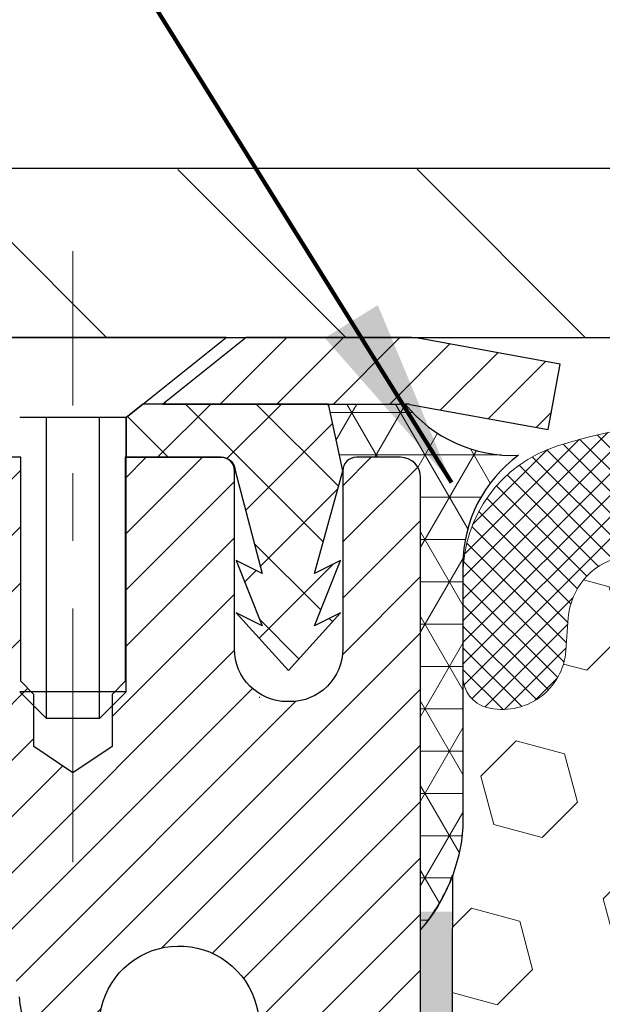
# Model space of a CAD drawing. Extents: x -308 to 3254, y -284 to 1977.
# Drawn here: x 14 to 15, y 19 to 20 of the extents above; entities that cross this region are included whole.
import ezdxf

# ---------------------------------------------------------------- set-up
doc = ezdxf.new("R2010")
doc.units = 0
doc.header["$LTSCALE"] = 5
doc.header["$MEASUREMENT"] = 0
doc.linetypes.add('CENTERX2', pattern=[4, 2.5, -0.5, 0.5, -0.5])
doc.layers.get('DEFPOINTS').update_dxf_attribs({"linetype": 'CONTINUOUS'})
for name, color, linetype, lineweight in [('CAPPING STRIP - H', 251, 'CONTINUOUS', 15), ('CAPPING STRIP - L', 7, 'CONTINUOUS', 25), ('CENTERLINE - L', 1, 'CENTERX2', 18), ('CONCRETE - L', 132, 'CONTINUOUS', 13), ('CORNER BEAD - H', 50, 'CONTINUOUS', 15), ('CORNER BEAD - L', 52, 'CONTINUOUS', 25), ('COVER PLATE - H', 251, 'CONTINUOUS', 13), ('COVER PLATE - L', 7, 'CONTINUOUS', 25), ('DIMS', 50, 'CONTINUOUS', 25), ('EPOXY ADHESIVE - H', 50, 'CONTINUOUS', 15), ('EPOXY ADHESIVE - L', 52, 'CONTINUOUS', 25), ('FOAM INSERT - H', 150, 'CONTINUOUS', 9), ('MIG RETAINER - H', 251, 'CONTINUOUS', 20), ('MIG RETAINER - L', 7, 'CONTINUOUS', 30), ('PVC SIDESHEET - H', 170, 'CONTINUOUS', 20), ('PVC SIDESHEET - L', 150, 'CONTINUOUS', 25), ('SCREW - L', 1, 'CONTINUOUS', 25), ('SILICONE BELLOWS - H', 20, 'CONTINUOUS', 13), ('SILICONE BELLOWS - L', 22, 'CONTINUOUS', 13), ('TEXT - 4', 241, 'CONTINUOUS', 25)]:
    doc.layers.add(name, color=color, linetype=linetype, lineweight=lineweight)
doc.styles.add('ROMANS', font='romans', dxfattribs={"width": 0.9})
doc.dimstyles.get("Standard").update_dxf_attribs({"dimtxt": 0.18, "dimasz": 0.18, "dimexe": 0.18, "dimexo": 0.0625, "dimgap": 0.09, "dimtad": 0, "dimtih": 1, "dimtoh": 1, "dimdec": 4, "dimzin": 0, "dimdsep": 46, "dimtxsty": 'Standard', "dimcen": 0.09, "dimadec": 0, "dimazin": 0, "dimtfac": 1, "dimtdec": 4, "dimtofl": 0, "dimtmove": 0, "dimatfit": 3, "dimfxl": 1, "dimtolj": 1, "dimtzin": 0, "dimarcsym": 0})

# ---------------------------------------------------------------- blocks, each defined once
blk = doc.blocks.new('*D8')
at = {"layer": 'DEFPOINTS', "color": 0, "transparency": 16777216}
for p in [(10.06304596912651, 19.32217315678579), (14.56304596912651, 18.94717315678511), (14.56304596912651, 18.30294635677606)]:
    blk.add_point(p, dxfattribs=at)
at = {"layer": 'DIMS', "color": 0, "lineweight": -2, "transparency": 16777216}
for p, q in [((10.06304596912651, 19.04217315678579), (10.06304596912651, 18.02294635677606)), ((14.56304596912651, 18.66717315678511), (14.56304596912651, 18.02294635677606)), ((10.34304596912651, 18.30294635677606), (10.65370333361937, 18.30294635677606)), ((14.28304596912651, 18.30294635677606), (13.36037000028603, 18.30294635677606))]:
    blk.add_line(p, q, dxfattribs=at)
at = {"layer": 'DIMS', "color": 0, "transparency": 16777216}
for points in [[(10.34304596912651, 18.34961302344273), (10.34304596912651, 18.25627969010939), (10.06304596912651, 18.30294635677606)], [(14.28304596912651, 18.34961302344273), (14.28304596912651, 18.25627969010939), (14.56304596912651, 18.30294635677606)]]:
    blk.add_solid(points, dxfattribs=at)
at = {"layer": 'DIMS', "color": 0, "transparency": 16777216, "insert": (12.0070366669527, 18.30294635677606), "char_height": 0.28, "attachment_point": 5}
blk.add_mtext('\\A1;4 1/2 IN \\P [114.3mm]', dxfattribs=at)
blk = doc.blocks.new('*D11')
at = {"layer": 'DEFPOINTS', "color": 0, "transparency": 16777216}
for p in [(23.56304596912685, 22.48610749441875), (23.56304596912685, 19.94588654039292), (11.56304596912685, 19.88338654039292)]:
    blk.add_point(p, dxfattribs=at)
at = {"layer": 'DIMS', "color": 0, "lineweight": -2, "transparency": 16777216}
for p, q in [((11.56304596912685, 20.16338654039292), (11.56304596912685, 22.76610749441875)), ((23.56304596912685, 20.22588654039292), (23.56304596912685, 22.76610749441875)), ((11.84304596912685, 22.48610749441875), (15.78849232608563, 22.48610749441875)), ((23.28304596912685, 22.48610749441875), (18.6351589927523, 22.48610749441875))]:
    blk.add_line(p, q, dxfattribs=at)
at = {"layer": 'DIMS', "color": 0, "transparency": 16777216}
for points in [[(11.84304596912685, 22.53277416108541), (11.84304596912685, 22.43944082775208), (11.56304596912685, 22.48610749441875)], [(23.28304596912685, 22.53277416108541), (23.28304596912685, 22.43944082775208), (23.56304596912685, 22.48610749441875)]]:
    blk.add_solid(points, dxfattribs=at)
at = {"layer": 'DIMS', "color": 0, "transparency": 16777216, "insert": (17.21182565941896, 22.48610749441875), "char_height": 0.28, "attachment_point": 5}
blk.add_mtext('\\A1;12 IN\\P [304.8mm]', dxfattribs=at)

msp = doc.modelspace()

# ---------------------------------------------------------------- hatches: boundary and pattern name
at = {"layer": 'CAPPING STRIP - H'}
h = msp.add_hatch(dxfattribs=at)
h.set_pattern_fill('ANSI31', color=256, scale=0.47244, angle=90, style=0)
h.set_pattern_definition([(45.00000000000001, (-977.6873076596962, 436.8565313441245), (0.04175819096297156, -0.04175819096297156), [])])
edge = h.paths.add_edge_path()
edge.add_line((14.75155784590561, 19.68467781034408), (14.76916460994653, 19.78151501256983))
edge.add_line((14.76916460994653, 19.7815150125696), (14.56485457012559, 19.81866229253777))
edge.add_arc((14.5402051004653, 19.68309020942641), 0.1377947244043846, 439.6951535297753, 449.9999999990073)
edge.add_line((14.54020510046803, 19.82088493383074), (14.3053577595565, 19.82088493383074))
edge.add_line((14.30535775955605, 19.82088493383074), (14.18232675561831, 19.7224601306805))
edge.add_line((14.18232675561876, 19.72246013068073), (14.54020510046803, 19.72246013068073))
edge.add_arc((14.54020510046485, 19.68309020941345), 0.03936992126728001, 439.69515352857024, 449.9999999956983, ccw=False)
edge.add_line((14.54724780608421, 19.72182509031089), (14.75155784590561, 19.68467781034408))
edge = h.paths.add_edge_path()
edge.add_arc((13.51795933435642, 19.6830902094205), 0.03936992126011774, 90.00000000016541, 180.0000000001654, ccw=False)
edge.add_line((13.51795933435596, 19.72246013068073), (13.91657978711373, 19.72246013068073))
edge.add_line((13.91657978711419, 19.72246013068073), (13.79354878317645, 19.82088493383097))
edge.add_line((13.79354878317599, 19.82088493383074), (13.47858941309642, 19.82088493383074))
edge.add_arc((13.47858941309687, 19.72246013068073), 0.09842480315012381, 450.0000000000662, 540.0000000000662)
edge.add_line((13.38016460994686, 19.72246013068073), (13.38016460994686, 19.17128123304022))
edge.add_line((13.38016460994686, 19.17128123304022), (13.47858941309687, 19.17128123304022))
edge.add_line((13.47858941309687, 19.17128123304022), (13.47858941309642, 19.6830902094205))
at = {"layer": 'CORNER BEAD - H'}
h = msp.add_hatch(dxfattribs=at)
h.set_pattern_fill('NET3', color=256, scale=0.4999999999999999, style=0)
h.set_pattern_definition([(0, (3.347286043115673, 6.70965343517426), (0, 0.06249999999999999), []), (59.99999999999999, (3.347286043115673, 6.70965343517426), (-0.05412658773652741, 0.03125), []), (120, (3.347286043115673, 6.70965343517426), (-0.05412658773652741, -0.03124999999999998), [])])
edge = h.paths.add_edge_path()
edge.add_line((14.56304596912651, 18.94588654039242), (14.5630448148363, 19.61372013057033))
edge.add_arc((14.53304481483701, 19.61372013057101), 0.02999999999917691, 359.9999999987447, 450.0000000002171)
edge.add_line((14.53304481483701, 19.64372013057007), (14.46804481483696, 19.64372013057076))
edge.add_arc((14.46804481483696, 19.62372013057077), 0.02000000000001023, 89.99999999997965, 179.9999999999186)
edge.add_line((14.44804481483698, 19.62372013057077), (14.42665829966336, 19.72246173724173))
edge.add_line((14.42665829966336, 19.72246173724173), (14.54020510043347, 19.72246173724218))
edge.add_arc((14.69892949541236, 19.85028483806266), 0.2037944519969415, 218.8450069281769, 272.4014679780852)
edge.add_arc((14.82541905509743, 19.48530959093253), 0.1998730963483557, 126.1659522115338, 180.0184634967524)
edge.add_line((14.62554596912696, 19.48524518206617), (14.62554596912696, 19.09763077650112))
edge.add_arc((14.3662770931046, 19.11567444804658), 0.2598959871883705, 319.2097510618547, 356.0189514340829, ccw=False)
at = {"layer": 'COVER PLATE - H'}
h = msp.add_hatch(dxfattribs=at)
h.set_pattern_fill('ANSI31', color=252, scale=2, angle=90, style=0)
h.set_pattern_definition([(135, (26.14939367310888, 6.709653435175671), (-0.1767766952966369, -0.1767766952966368), [])])
h.paths.add_polyline_path([(12.61090259775978, 20.06815193593512), (11.56304596912685, 19.88338654039292), (11.56304596912685, 19.82088654039292), (17.34429596912688, 19.82088654039292), (17.2760186989404, 19.88916381057942), (17.09429596912685, 20.07088654039294)])
at = {"layer": 'EPOXY ADHESIVE - H'}
h = msp.add_hatch(dxfattribs=at)
h.set_pattern_fill('AR-SAND', color=256, scale=0.03937007874015701, style=0)
h.set_pattern_definition([(142.5, (6.101698265144023, -7.782646887424534), (0.002480053468882181, 0.07585920350445416), [0, -0.05984251968503865, 0, -0.06692913385826692, 0, -0.06397637795275514]), (172.5, (6.101698265144023, -7.782646887424534), (-0.06967624823888606, 0.1111081128043191), [0, -0.03228346456692874, 0, -0.05393700787401511, 0, -0.02066929133858243]), (212.5, (6.150123461994099, -7.782646887424534), (-0.1226040103051755, 0.0002227973833450563), [0, -0.01968503937007829, 0, -0.07086614173228176, 0, -0.09251968503936811]), (222.5, (6.150123461994099, -7.782646887424534), (-0.118351441124892, 0.03455415609977317), [0, -0.009842519685039148, 0, -0.04645669291338485, 0, -0.05314960629921155])])
h.paths.add_polyline_path([(14.37069280798551, 16.46560789501521), (14.37710435316785, 16.25422802882125), (14.39633534164705, 16.0940925070677), (14.37710435316785, 16.03003874267463), (14.3894156694455, 15.82088654039265), (14.32504712342234, 15.82088654039265), (14.32504671951892, 16.4226251290934), (14.32504712342279, 16.91171913874953), (14.56304320580739, 16.91172013057079), (14.56303928820489, 17.32088704038304), (14.56304596912651, 17.57088654039219), (14.56304596912605, 18.97246134354148), (14.61005842131453, 18.97246134354194), (14.60896633807079, 18.71252221566604), (14.59198923748818, 18.59913907734975), (14.60869280798624, 18.50019597193162), (14.61510435316859, 18.28881610573765), (14.63433534164778, 18.12868058398411), (14.61510435316859, 18.06462681959104), (14.62792379646544, 17.84684224342121), (14.63433534164778, 17.70404979324306), (14.61510435316859, 17.46064415562435), (14.62792379646544, 17.25566899940671), (14.61510435316859, 16.91618160442707), (14.61510435316859, 16.85785749802019), (14.5675007620589, 16.86859516019175), (14.49250863606676, 16.8689143056238), (14.37171321322603, 16.85570637155936), (14.37096633807005, 16.67793413874963), (14.35398923748744, 16.56455100043334)])
at = {"layer": 'FOAM INSERT - H'}
h = msp.add_hatch(dxfattribs=at)
h.set_pattern_fill('HEX', color=256, scale=0.590551181102362, angle=45, style=0)
h.set_pattern_definition([(45, (0, 0), (-0.09040931629367041, 0.09040931629367042), [0.07381889763779526, -0.1476377952755905]), (165, (0, 0), (-0.03309210650226577, -0.1235014227959361), [0.07381889763779526, -0.1476377952755905]), (105, (0.05219784309940064, 0.05219784309940063), (-0.1235014227959362, -0.03309210650226572), [0.07381889763779526, -0.1476377952755905])])
h.paths.add_polyline_path([(17.18804596912685, 17.47713654039292, 0.4142135623730951), (17.37554596912685, 17.66463654039292), (17.37554596912685, 17.97713654039292, 0.4142135623730951), (17.18804596912685, 18.16463654039292), (17.18804596912685, 18.94588654039292, -0.1620058556709613), (17.12554596912685, 19.09763077650025), (17.12554596912685, 19.31956152402529, -0.341998713207606), (17.09038971911169, 19.27417500043211, -0.4678085753394502), (16.97345340333802, 19.35808991770563), (16.9698880838213, 19.40669692232901, 0.3237146669192735), (16.89444092920033, 19.49638799011886, 0.1600162401484335), (16.5185684301503, 19.46926306768078, 0.2167523974768282), (16.40512916600625, 19.34859087207292), (16.40043573718546, 19.33478092327502, -0.7163156169958863), (16.22290819443391, 19.33478092331695), (16.21821476567096, 19.34859087196603, 0.2167523975476351), (16.10477550153771, 19.4692630676439, 0.1971890477442173), (15.64631643675336, 19.46926306767976, 0.21675239746495), (15.53287717262113, 19.34859087207899), (15.52818374379838, 19.33478092327534, -0.7163156168947838), (15.35065620105468, 19.33478092329354), (15.34699995297286, 19.34859087202024, 0.2167523974723874), (15.23356068885826, 19.46926306764381, 0.1605707638329913), (14.8564217942723, 19.49606950081285, 0.3231174852513953), (14.78118436201038, 19.40643117667807), (14.7776385349168, 19.3580899177208, -0.4678085754972973), (14.66070221910971, 19.27417500046228, -0.3419987130741604), (14.62554596912685, 19.31956152403626), (14.62554596912651, 19.09763077650135, -0.0706163025284091), (14.61028417516036, 19.02619557867999), (14.60896633807079, 18.71252221566604), (14.59198923748818, 18.59913907734975), (14.60869280798624, 18.50019597193162), (14.61510435316859, 18.28881610573765), (14.63433534164778, 18.12868058398411), (14.61510435316859, 18.06462681959104), (14.62792379646544, 17.84684224342121), (14.63433534164778, 17.70404979324306), (14.61510435316859, 17.46064415562435), (14.62792379646544, 17.25566899940671), (14.61510435316859, 16.91618160442706), (14.61510435316859, 16.85785749802019), (14.5675007620589, 16.86859516019175), (14.49250863606676, 16.8689143056238), (14.37171321322603, 16.85570637155936), (14.37096633807005, 16.67793413874963), (14.35398923748744, 16.56455100043334), (14.37069280798551, 16.46560789501521), (14.37710435316785, 16.25422802882125), (14.39633534164705, 16.0940925070677), (14.37710435316785, 16.03003874267463), (14.38941566944548, 15.82088654039292), (17.18804596912685, 15.82088654039292)])
at = {"layer": 'MIG RETAINER - H'}
h = msp.add_hatch(dxfattribs=at)
h.set_pattern_fill('ANSI31', color=256, scale=0.47, style=0)
h.set_pattern_definition([(45, (-932.1579018080151, -418.440638098109), (-0.04154252339470966, 0.04154252339470967), [])])
h.paths.add_polyline_path([(14.56304481483357, 16.91172013057101), (14.56304481483448, 17.61283703770508), (14.48874848055266, 17.67742185576506), (14.32504481483465, 17.67742185576506), (14.3250448148342, 16.91172013057101)])
edge = h.paths.add_edge_path()
edge.add_arc((13.78304481483656, 19.36072013057313), 0.07800000000003138, 179.9999999999582, 269.9999999994989, ccw=False)
edge.add_line((13.70504481483658, 19.36072013057336), (13.70504481483704, 19.62372013057032))
edge.add_arc((13.6850448148366, 19.62372013057077), 0.02000000000020918, 359.9999999993486, 449.9999999980458)
edge.add_line((13.68504481483751, 19.64372013057076), (13.59804481483752, 19.64372013057258))
edge.add_arc((13.59804481483661, 19.6137201305726), 0.03000000000002956, 449.9999999986973, 539.9999999997827)
edge.add_line((13.56804481483687, 19.61372013057283), (13.56804481483641, 19.0787201305657))
edge.add_arc((13.72504481483611, 19.07872013056547), 0.1569999999999254, 539.9999999999377, 630.0000000003319)
edge.add_line((13.72504481483702, 18.92172013056555), (13.89130512979455, 18.92172013056646))
edge.add_arc((13.89130512978363, 18.84298044553501), 0.07873968503150763, 362.58551599465926, 449.9999999922238, ccw=False)
edge.add_arc((14.0848475888497, 18.85172013057038), 0.114999999999426, 182.585516002114, 264.7875303258168)
edge.add_arc((14.07621690352471, 18.757112988817), 0.02000000000000517, 264.7875303255701, 379.6742449813813)
edge.add_arc((14.20626386995582, 18.80361060300541), 0.1181095275611714, -102.63422251541402, 199.6742449814629, ccw=False)
edge.add_arc((14.17605570979549, 18.66884521923387), 0.02000000000040289, 437.36577748606, 550.6215204679287)
edge.add_arc((14.23404481483567, 18.67972013057218), 0.07899999999997757, 190.6215204695919, 269.9999999991755)
edge.add_line((14.23404481483431, 18.600720130572), (14.30804481483528, 18.60072013057086))
edge.add_arc((14.30804481483528, 18.58372013057081), 0.01699999999999591, 360, 449.9999999992337, ccw=False)
edge.add_line((14.32504481483556, 18.58372013057081), (14.32504481483465, 17.99001840537656))
edge.add_line((14.32504481483465, 17.99001840537656), (14.48874848055266, 17.99001840537656))
edge.add_line((14.48874848055266, 17.99001840537656), (14.56304481483448, 18.05460322343654))
edge.add_line((14.56304481483448, 18.05460322343654), (14.56304481483676, 19.6137201305701))
edge.add_arc((14.53304481483701, 19.6137201305701), 0.02999999999985903, 359.9999999997829, 449.9999999995657)
edge.add_line((14.53304481483701, 19.64372013056985), (14.46804481483696, 19.64372013057053))
edge.add_arc((14.46804481483696, 19.62372013057077), 0.01999999999998181, 449.9999999993486, 540)
edge.add_line((14.44804481483652, 19.62372013057077), (14.44804481483607, 19.36072013056926))
edge.add_arc((14.37004481483655, 19.36072013056926), 0.07799999999997453, 269.9999999995825, 359.9999999999165, ccw=False)
edge.add_line((14.37004481483609, 19.28272013056929), (14.36604481483619, 19.28272013056929))
edge.add_arc((14.36604481483619, 19.36072013056904), 0.07799999999986085, 179.999999999833, 269.999999999666, ccw=False)
edge.add_line((14.28804481483667, 19.36072013056949), (14.28804481483712, 19.62372013057009))
edge.add_arc((14.26804481483668, 19.62372013057009), 0.01999999999998181, 360, 449.9999999996743)
edge.add_line((14.26804481483714, 19.64372013057007), (14.1265981667807, 19.64372013057098))
edge.add_line((14.1265981667807, 19.64372013057098), (14.1265981667807, 19.31282492435369))
edge.add_line((14.1265981667807, 19.31282492435369), (14.10731260438297, 19.29349431745189))
edge.add_line((14.10731260438297, 19.29349431745189), (14.10731260438297, 19.21635206786667))
edge.add_line((14.10731260438297, 19.21635206786667), (14.04945591719434, 19.17778094307371))
edge.add_line((14.04945591719434, 19.17778094307371), (13.9915992300057, 19.21635206786667))
edge.add_line((13.9915992300057, 19.21635206786667), (13.9915992300057, 19.29349431745189))
edge.add_line((13.9915992300057, 19.29349431745189), (13.97231366760889, 19.3127798798478))
edge.add_line((13.97231366760889, 19.3127798798478), (13.97231366760889, 19.64372013057076))
edge.add_line((13.97231366760889, 19.64372013057098), (13.88504481483687, 19.64372013057121))
edge.add_arc((13.88504481483687, 19.62372013057123), 0.01999999999998181, 450, 540)
edge.add_line((13.86504481483689, 19.62372013057123), (13.86504481483644, 19.36072013057313))
edge.add_arc((13.78704481483646, 19.36072013057336), 0.07800000000008822, 269.999999999666, 359.999999999833, ccw=False)
edge.add_line((13.78704481483601, 19.28272013057315), (13.7830448148361, 19.28272013057315))
at = {"layer": 'PVC SIDESHEET - H'}
h = msp.add_hatch(dxfattribs=at)
h.set_pattern_fill('ANSI37', color=256, scale=0.59055, style=0)
h.set_pattern_definition([(45, (-165.2231341201491, 9.343000350923859), (-0.05219773870371446, 0.05219773870371446), []), (135, (-165.2231341201491, 9.343000350923859), (-0.05219773870371446, -0.05219773870371446), [])])
edge = h.paths.add_edge_path()
edge.add_line((13.99040130284857, 18.61250059194302), (13.99040130284857, 18.68637238826025))
edge.add_arc((13.88016530284904, 18.68637238826071), 0.1102359999998512, 359.9999999998228, 417.0968478606751)
edge.add_line((13.94004777342934, 18.77892542934072), (13.71917791117357, 18.92182978855206))
edge.add_arc((13.7250448148593, 19.0787201306421), 0.1569999999999538, 179.999999999917, 267.8584260903428, ccw=False)
edge.add_line((13.56804481485915, 19.07872013064232), (13.56804481485915, 19.10357009663724))
edge.add_arc((13.76402380285026, 19.12206763068983), 0.1968500000002584, 179.9999999998015, 185.3919053407369, ccw=False)
edge.add_line((13.56717380284999, 19.12206763069074), (13.56804481483641, 19.61372013057283))
edge.add_arc((13.59804481483661, 19.61372013057283), 0.02999999999980929, 89.99999999843948, 180.0000000001086, ccw=False)
edge.add_line((13.59804481483752, 19.64372013057258), (13.97071630261553, 19.64372013068922))
edge.add_line((13.97071630261553, 19.64372013068922), (13.97071630261553, 19.70277524623546))
edge.add_line((13.97071630261553, 19.70277524623546), (13.94611019705781, 19.72246013068164))
edge.add_line((13.94611019705781, 19.72246013068141), (13.6077033699753, 19.72246013068232))
edge.add_arc((13.6077033699753, 19.61222413068234), 0.1102360000000431, 89.99999999986704, 179.9999999998227)
edge.add_line((13.49746736997486, 19.61222413068256), (13.49746736997349, 19.12206763069051))
edge.add_arc((13.76402380285026, 19.12206763068983), 0.2665564328767189, 179.9999999998412, 228.1938505934901)
edge.add_line((13.58633395902916, 18.92337527726207), (13.90155189948473, 18.71942704578899))
edge.add_arc((13.88016530284904, 18.68637238826048), 0.03936999999997729, -1.6552803572267294e-10, 57.0968478606697, ccw=False)
edge.add_line((13.919535302849, 18.68637238826025), (13.919535302849, 18.61250059194302))
edge.add_line((13.91953530284854, 18.61250059194302), (13.91953530284854, 18.43004249098479))
edge.add_arc((13.86048030284792, 18.43004249098479), 0.05905500000078945, -73.1842656924045, 5.5081272876122966e-11, ccw=False)
edge.add_line((13.87756460022229, 18.373512677538), (13.8538043283238, 18.36644106589691))
edge.add_line((13.8538043283238, 18.36644106589713), (13.8307467283521, 18.35918090154954))
edge.add_line((13.8307467283521, 18.35918090154931), (13.80807094816282, 18.35136109179123))
edge.add_line((13.80807094816282, 18.35136109179123), (13.78593328049737, 18.34275255337687))
edge.add_line((13.78593328049783, 18.3427525533771), (13.76449001809715, 18.33312620306017))
edge.add_line((13.76449001809715, 18.33312620306017), (13.74389745370217, 18.32225295759488))
edge.add_line((13.74389745370217, 18.32225295759466), (13.7243118800543, 18.30990373373473))
edge.add_line((13.72431188005385, 18.30990373373473), (13.70588955849598, 18.29584953619249))
edge.add_line((13.70588955849644, 18.29584953619272), (13.68874447669668, 18.27997979600698))
edge.add_line((13.68874447669623, 18.27997979600698), (13.67286481728343, 18.26253637698667))
edge.add_line((13.67286481728343, 18.26253637698667), (13.6582154659086, 18.24382640756383))
edge.add_line((13.6582154659086, 18.2438264075636), (13.64476130822322, 18.22415701617004))
edge.add_line((13.64476130822277, 18.22415701617027), (13.63246691066115, 18.20383325598621))
edge.add_line((13.63246691066115, 18.20383325598644), (13.62128123022057, 18.18305870202701))
edge.add_line((13.62128123022103, 18.18305870202678), (13.61113087274225, 18.16189162270351))
edge.add_line((13.61113087274225, 18.16189162270351), (13.60194141388865, 18.14037709088214))
edge.add_line((13.60194141388865, 18.14037709088237), (13.59364350616625, 18.11854551649233))
edge.add_line((13.59364350616625, 18.11854551649211), (13.58617006268241, 18.09642078039499))
edge.add_line((13.58617006268241, 18.09642078039499), (13.57945400689323, 18.0740267335639))
edge.add_line((13.57945400689277, 18.0740267335639), (13.57342826225386, 18.05138722697146))
edge.add_line((13.57342826225431, 18.05138722697146), (13.56802575222173, 18.02852611159054))
edge.add_line((13.56802575222173, 18.02852611159054), (13.56317940025156, 18.005467238394))
edge.add_line((13.56317940025201, 18.005467238394), (13.55882212980032, 17.98223445835472))
edge.add_line((13.55882212980032, 17.98223445835495), (13.55488686432318, 17.95885162244556))
edge.add_line((13.55488686432318, 17.95885162244556), (13.55130652727621, 17.93534258163916))
edge.add_line((13.55130652727621, 17.93534258163893), (13.54801404211548, 17.91173118690816))
edge.add_line((13.54801404211548, 17.91173118690816), (13.54494233229707, 17.88804128922587))
edge.add_line((13.54494233229707, 17.88804128922587), (13.54202432127659, 17.86429673956471))
edge.add_line((13.54202432127659, 17.86429673956471), (13.53919293251056, 17.84052138889777))
edge.add_arc((13.59783986821685, 17.83359102400826), 0.0590550000023266, 173.2605572724316, 186.8432107009253)
edge.add_line((13.53920558021991, 17.8265544555002), (13.54202432127613, 17.80288530845158))
edge.add_line((13.54202432127659, 17.80288530845158), (13.54494233229661, 17.77914075879042))
edge.add_line((13.54494233229661, 17.77914075879065), (13.54801404211503, 17.75545086110836))
edge.add_line((13.54801404211548, 17.75545086110813), (13.55130652727621, 17.73183946637735))
edge.add_line((13.55130652727621, 17.73183946637735), (13.55488686432318, 17.70833042557095))
edge.add_line((13.55488686432318, 17.70833042557072), (13.55882212980032, 17.68494758966156))
edge.add_line((13.55882212980032, 17.68494758966156), (13.56317940025201, 17.66171480962228))
edge.add_line((13.56317940025201, 17.66171480962228), (13.56802575222218, 17.63865593642575))
edge.add_line((13.56802575222173, 17.63865593642575), (13.57342826225431, 17.61579482104483))
edge.add_line((13.57342826225431, 17.61579482104483), (13.57945400689323, 17.59315531445239))
edge.add_line((13.57945400689277, 17.59315531445239), (13.58617006268196, 17.57076126762107))
edge.add_line((13.58617006268241, 17.57076126762129), (13.59364350616625, 17.54863653152418))
edge.add_line((13.59364350616625, 17.54863653152418), (13.60194141388865, 17.52680495713392))
edge.add_line((13.60194141388865, 17.52680495713415), (13.61113087274225, 17.50529042531278))
edge.add_line((13.61113087274225, 17.50529042531278), (13.62128123022103, 17.48412334598973))
edge.add_line((13.62128123022103, 17.48412334598973), (13.63246691066161, 17.46334879203008))
edge.add_line((13.63246691066115, 17.46334879203008), (13.64476130822277, 17.44302503184602))
edge.add_line((13.64476130822277, 17.44302503184602), (13.65821546590814, 17.42335564045246))
edge.add_line((13.6582154659086, 17.42335564045268), (13.67286481728343, 17.40464567102984))
edge.add_line((13.67286481728343, 17.40464567102984), (13.68874447669623, 17.38720225200953))
edge.add_line((13.68874447669623, 17.38720225200953), (13.70588955849644, 17.37133251182379))
edge.add_line((13.70588955849644, 17.37133251182379), (13.7243118800543, 17.35727831428156))
edge.add_line((13.72431188005385, 17.35727831428156), (13.74389745370172, 17.34492909042163))
edge.add_line((13.74389745370217, 17.34492909042163), (13.76449001809715, 17.33405584495634))
edge.add_line((13.76449001809715, 17.33405584495634), (13.78593328049783, 17.32442949463942))
edge.add_line((13.78593328049783, 17.32442949463942), (13.80807094816328, 17.31582095622505))
edge.add_line((13.80807094816328, 17.31582095622505), (13.83074672835255, 17.30800114646698))
edge.add_line((13.8307467283521, 17.30800114646721), (13.8538043283238, 17.30074098211961))
edge.add_line((13.8538043283238, 17.30074098211938), (13.877087455337, 17.29381137993599))
edge.add_arc((13.86048030284928, 17.23713955703218), 0.05905500000011056, 1.6541434888495132e-10, 73.66726624224623, ccw=False)
edge.add_line((13.91953530284945, 17.23713955703218), (13.99040130283947, 17.23713955703218))
edge.add_line((13.99040130283902, 17.23713955703218), (13.99040130284902, 17.25209443287125))
edge.add_arc((13.88016530284858, 17.25209443287125), 0.110236000000171, 2.954468589039506e-11, 79.36016717826627)
edge.add_line((13.90051868883302, 17.36043517024657), (13.88020087215182, 17.36478116330866))
edge.add_line((13.88020087215136, 17.36478116330866), (13.86005748955722, 17.36954362613031))
edge.add_line((13.86005748955722, 17.36954362613031), (13.84026297513719, 17.37513902847107))
edge.add_line((13.84026297513719, 17.37513902847107), (13.82099176297879, 17.3819838400905))
edge.add_line((13.82099176297879, 17.3819838400905), (13.80241679088931, 17.39048676684163))
edge.add_line((13.80241679088931, 17.39048676684163), (13.78466049264125, 17.40079445890299))
edge.add_line((13.78466049264125, 17.40079445890322), (13.76778381385702, 17.41273451632108))
edge.add_line((13.76778381385702, 17.41273451632108), (13.75184398035117, 17.42611523778262))
edge.add_line((13.75184398035117, 17.42611523778285), (13.73689821793869, 17.44074492197527))
edge.add_line((13.73689821793869, 17.44074492197527), (13.72300375243458, 17.45643186758551))
edge.add_line((13.72300375243412, 17.45643186758528), (13.71021780965293, 17.47298437330053))
edge.add_line((13.71021780965293, 17.47298437330076), (13.69858647865885, 17.49022120906059))
edge.add_line((13.69858647865885, 17.49022120906037), (13.68807053705632, 17.50804135831098))
edge.add_line((13.68807053705632, 17.50804135831098), (13.67859131769046, 17.52638089215796))
edge.add_line((13.67859131769092, 17.52638089215796), (13.67006993994528, 17.5451760824142))
edge.add_line((13.67006993994482, 17.54517608241397), (13.66242752320159, 17.5643632008919))
edge.add_line((13.66242752320204, 17.56436320089213), (13.65558518684429, 17.58387851940464))
edge.add_line((13.65558518684429, 17.58387851940464), (13.64946405025512, 17.60365830976414))
edge.add_line((13.64946405025512, 17.60365830976437), (13.64398523281716, 17.62363884378377))
edge.add_line((13.64398523281716, 17.62363884378354), (13.6390698539135, 17.64375639327525))
edge.add_line((13.6390698539135, 17.64375639327503), (13.63463962873993, 17.66394846138977))
edge.add_line((13.63463962873993, 17.66394846138977), (13.63062996548433, 17.68418084991598))
edge.add_line((13.63062996548479, 17.6841808499162), (13.62698995937944, 17.70444764698917))
edge.add_line((13.62698995937944, 17.70444764698917), (13.6236693002802, 17.72474416962385))
edge.add_line((13.62366930027974, 17.72474416962362), (13.62061767804198, 17.74506573483453))
edge.add_line((13.62061767804244, 17.74506573483475), (13.61778478252199, 17.76540765963708))
edge.add_line((13.61778478252199, 17.7654076596373), (13.61512030357471, 17.78576526104578))
edge.add_line((13.61512030357471, 17.78576526104555), (13.61257393105643, 17.80613385607492))
edge.add_line((13.61257393105643, 17.80613385607515), (13.61010730398039, 17.8264105347985))
edge.add_arc((13.66872414114869, 17.83359102400826), 0.05905499999869432, 173.1121365469805, 186.9838668297953, ccw=False)
edge.add_line((13.61009535482299, 17.84067328627637), (13.61257393105643, 17.86104819194136))
edge.add_line((13.61257393105643, 17.86104819194136), (13.61512030357471, 17.88141678697073))
edge.add_line((13.61512030357471, 17.88141678697096), (13.61778478252199, 17.90177438837944))
edge.add_line((13.61778478252199, 17.90177438837921), (13.62061767804244, 17.92211631318153))
edge.add_line((13.62061767804244, 17.92211631318153), (13.6236693002802, 17.94243787839244))
edge.add_line((13.62366930027974, 17.94243787839267), (13.62698995937899, 17.96273440102735))
edge.add_line((13.62698995937944, 17.96273440102735), (13.63062996548479, 17.98300119810031))
edge.add_line((13.63062996548479, 17.98300119810031), (13.63463962874039, 18.00323358662652))
edge.add_line((13.63463962873993, 18.00323358662675), (13.6390698539135, 18.02342565474149))
edge.add_line((13.6390698539135, 18.02342565474126), (13.64398523281716, 18.04354320423298))
edge.add_line((13.64398523281716, 18.04354320423298), (13.64946405025512, 18.06352373825237))
edge.add_line((13.64946405025512, 18.06352373825214), (13.65558518684429, 18.08330352861165))
edge.add_line((13.65558518684429, 18.08330352861188), (13.66242752320204, 18.10281884712438))
edge.add_line((13.66242752320204, 18.10281884712415), (13.67006993994528, 18.12200596560209))
edge.add_line((13.67006993994482, 18.12200596560231), (13.67859131769046, 18.14080115585855))
edge.add_line((13.67859131769092, 18.14080115585855), (13.68807053705677, 18.15914068970554))
edge.add_line((13.68807053705632, 18.15914068970554), (13.69858647865885, 18.17696083895592))
edge.add_line((13.69858647865885, 18.17696083895592), (13.71021780965293, 18.19419767471575))
edge.add_line((13.71021780965293, 18.19419767471575), (13.72300375243412, 18.21075018043101))
edge.add_line((13.72300375243412, 18.21075018043101), (13.73689821793823, 18.22643712604125))
edge.add_line((13.73689821793869, 18.22643712604125), (13.75184398035117, 18.24106681023366))
edge.add_line((13.75184398035117, 18.24106681023366), (13.76778381385702, 18.25444753169521))
edge.add_line((13.76778381385702, 18.25444753169521), (13.78466049264125, 18.26638758911307))
edge.add_line((13.78466049264125, 18.26638758911307), (13.80241679088931, 18.27669528117443))
edge.add_line((13.80241679088931, 18.27669528117465), (13.82099176297879, 18.28519820792579))
edge.add_line((13.82099176297879, 18.28519820792602), (13.84026297513719, 18.29204301954545))
edge.add_line((13.84026297513719, 18.29204301954545), (13.86005748955722, 18.29763842188621))
edge.add_line((13.86005748955722, 18.29763842188621), (13.88020087215136, 18.30240088470785))
edge.add_line((13.88020087215136, 18.30240088470785), (13.90051868883256, 18.30674687776994))
edge.add_arc((13.88016530284904, 18.41508761514481), 0.1102359999999698, 280.6398328216521, 360.0000000000887)
edge.add_line((13.99040130284902, 18.41508761514527), (13.99040130284902, 18.61250059194325))
h = msp.add_hatch(dxfattribs=at)
h.set_pattern_fill('ANSI37', color=256, scale=0.59055, style=0)
h.set_pattern_definition([(135, (2965.233394346872, -467.3532436577556), (0.05219773870371444, 0.05219773870371446), []), (45.00000000000001, (2965.233394346872, -467.3532436577556), (0.05219773870371445, -0.05219773870371446), [])])
edge = h.paths.add_edge_path()
edge.add_line((14.44804481483561, 19.62372013057032), (14.42665829969428, 19.72246013068028))
edge.add_line((14.42665829969474, 19.72246013068028), (14.15280537811304, 19.72246013068073))
edge.add_line((14.15280537811304, 19.72246013068073), (14.12819917732531, 19.7027751700505))
edge.add_line((14.12819917732531, 19.70277517005027), (14.12819917732531, 19.64372013068854))
edge.add_line((14.12819917732531, 19.64372013068876), (14.26917685928083, 19.64372013068854))
edge.add_arc((14.26917685928083, 19.62403513068833), 0.01968500000003814, 1.6541434888495132e-10, 89.99999999892452, ccw=False)
edge.add_line((14.28886185928059, 19.62403513068833), (14.32903058020202, 19.47183896487448))
edge.add_line((14.32903058020202, 19.47183896487471), (14.29045930112488, 19.49112460441305))
edge.add_line((14.29045930112488, 19.49112460441305), (14.32903058020202, 19.3946964067184))
edge.add_line((14.32903058020247, 19.39469640671817), (14.29045930112488, 19.41398204625742))
edge.add_line((14.29045930112488, 19.41398204625764), (14.3676018592796, 19.32876013068838))
edge.add_line((14.36760185928006, 19.32876013068838), (14.44474441743569, 19.41398204625742))
edge.add_line((14.44474441743523, 19.41398204625742), (14.40617313835855, 19.39469640671862))
edge.add_line((14.40617313835855, 19.39469640671862), (14.44474441743569, 19.49112460441282))
edge.add_line((14.44474441743523, 19.49112460441282), (14.40617313835764, 19.47183896487425))
edge.add_line((14.40617313835764, 19.47183896487425), (14.44804481483561, 19.62372013057055))
at = {"layer": 'SILICONE BELLOWS - H'}
h = msp.add_hatch(dxfattribs=at)
h.set_pattern_fill('ANSI37', color=256, scale=0.1812307692189964, style=0)
h.set_pattern_definition([(45, (-361.8976347934337, -6.151509611802947), (-0.01601868823430082, 0.01601868823430083), []), (135, (-361.8976347934337, -6.151509611802947), (-0.01601868823430083, -0.01601868823430082), [])])
edge = h.paths.add_edge_path()
edge.add_arc((15.43941997242963, 19.36494804763318), 0.093749999999871, 198.7707668939206, 341.2292331060978)
edge.add_line((15.52818374380457, 19.33478092329354), (15.53287717260117, 19.34859087202024))
edge.add_arc((15.72223988487838, 19.28423434010513), 0.2000000000074923, 112.30997568595151, 161.2292331108071, ccw=False)
edge.add_arc((15.87554596910503, 18.91062078078069), 0.603843840087463, 67.69002431326248, 112.30997568325759, ccw=False)
edge.add_arc((16.0288520533826, 19.28423434009058), 0.2000000000000319, 18.770766893910775, 67.69002431875037, ccw=False)
edge.add_line((16.21821476565254, 19.34859087202024), (16.22290819444914, 19.33478092329354))
edge.add_arc((16.31167196581681, 19.36494804763318), 0.09374999999957237, 198.7707668937075, 341.2292331062925)
edge.add_line((16.40043573719175, 19.33478092329354), (16.40512916598835, 19.34859087202024))
edge.add_arc((16.59449187827284, 19.28423434010513), 0.2000000000075587, 112.30997568596541, 161.2292331108018, ccw=False)
edge.add_arc((16.74779796251403, 18.91062078067519), 0.6038438401938903, 75.9452389405867, 112.30997568121259, ccw=False)
edge.add_arc((16.87015601364272, 19.39938158374828), 0.1000000000031108, 4.195127596411282, 75.9452389381068, ccw=False)
edge.add_line((16.96988808382174, 19.40669692232298), (16.97345340333721, 19.35808991771667))
edge.add_arc((17.06695221913413, 19.36494804762591), 0.0937500000110333, 184.1951275934153, 284.4775121732449)
edge.add_arc((17.07867096912685, 19.31956152402457), 0.04687500000005566, 284.4775121786647, 359.9999999999436)
edge.add_line((17.12554596912685, 19.31956152402457), (17.12554596912685, 19.46989829578418))
edge.add_arc((16.93366211014234, 19.47583502556047), 0.1919756757958133, 358.227880707906, 434.1409682607622)
edge.add_arc((16.74779796249948, 18.91062078067155), 0.7868438401891861, 72.36884896768986, 113.5674528398241)
edge.add_arc((16.51316111506765, 19.44851597733471), 0.2000000000046795, 113.5674528428447, 179.0000000021192)
edge.add_line((16.31319157603446, 19.45200645861299), (16.31167196581681, 19.36494804763318))
edge.add_line((16.31167196581681, 19.36494804763682), (16.31015235559915, 19.45200645861663))
edge.add_arc((16.11018281657324, 19.44851597732744), 0.1999999999999784, 0.9999999999758242, 66.43254715932034)
edge.add_arc((15.8755459691123, 18.91062078067519), 0.7868438401891928, 66.4325471585596, 113.5674528399459)
edge.add_arc((15.64090912168047, 19.44851597733471), 0.200000000004686, 113.5674528428439, 179.0000000021192)
edge.add_line((15.44093958264728, 19.45200645861299), (15.43941997242963, 19.36494804763318))
edge.add_line((15.43941997242963, 19.36494804763318), (15.43790036221197, 19.45200645861299))
edge.add_arc((15.23793082317878, 19.44851597732744), 0.2000000000000357, 0.9999999999826634, 66.43254715932765)
edge.add_arc((15.00329397572512, 18.91062078067519), 0.7868438401891701, 66.4325471585679, 107.6311510302206)
edge.add_arc((14.82554596912394, 19.46989829579146), 0.2000000000023542, 107.631151031147, 180.0000000009659)
edge.add_line((14.62554596912685, 19.46989829578782), (14.62554596912685, 19.31956152402457))
edge.add_arc((14.6724209691123, 19.31956152403912), 0.04687499998908606, 180.0000000171964, 255.5224878384684)
edge.add_arc((14.68413971912685, 19.36494804763682), 0.09375000000000903, 255.5224878212474, 355.8048724010681)
edge.add_line((14.7776385349165, 19.35808991771667), (14.78118436201056, 19.40643117668045))
edge.add_arc((14.8809164321823, 19.39911583810211), 0.09999999999996037, 104.17866492040861, 175.8048724010256, ccw=False)
edge.add_arc((15.0043311564399, 18.91062078083526), 0.6038438400314927, 67.6900243128253, 104.17866492383101, ccw=False)
edge.add_arc((15.15763724070292, 19.28423434009058), 0.1999999999999774, 18.770766893918108, 67.69002431876157, ccw=False)
edge.add_line((15.34699995297286, 19.34859087202024), (15.35065620105468, 19.33478092329354))

# ---------------------------------------------------------------- linework, layer by layer
at = {"layer": 'CAPPING STRIP - L'}
for p, q in [((14.30535775955605, 19.82088493383074), (14.18232675561876, 19.72246013068073)), ((14.54020510046803, 19.82088493383074), (14.30535775955605, 19.82088493383074)), ((14.76916460994698, 19.78151501257028), (14.56485457012559, 19.81866229253777)), ((14.75155784590561, 19.68467781034408), (14.76916460994698, 19.78151501257028)), ((14.18232675561876, 19.72246013068073), (14.54020510046803, 19.72246013068073)), ((14.54724780608421, 19.72182509031089), (14.75155784590561, 19.68467781034408))]:
    msp.add_line(p, q, dxfattribs=at)
for centre, radius, start, end in [((14.54020510046485, 19.68309020942004), 0.13779472441075, 79.69515353002723, 89.99999999877541), ((14.5402051004653, 19.68309020941936), 0.03936992126108407, 79.69515352777444, 89.99999999653467)]:
    msp.add_arc(centre, radius, start, end, dxfattribs=at)
at = {"layer": 'CENTERLINE - L', "ltscale": 0.03}
for p, q in [((14.0494563028501, 19.04548726072611), (14.0494563028501, 19.94851749245711)), ((14.0494563028501, 19.04548726072611), (14.0494563028501, 19.94851749245711)), ((14.04945933433328, 19.04548529902652), (14.04945933433328, 19.94851733682188)), ((14.04945933433328, 19.04548529902652), (14.04945933433328, 19.94851733682188))]:
    msp.add_line(p, q, dxfattribs=at)
at = {"layer": 'CONCRETE - L'}
msp.add_line((14.56304596912651, 19.82095222546062), (6.229499270384167, 19.82095222546107), dxfattribs=at)
at = {"layer": 'CORNER BEAD - L'}
msp.add_lwpolyline([(14.56304596912651, 18.94588654039242), (14.56304481483676, 19.6137201305701, 0.4142135623698867), (14.53304481483701, 19.64372013057007), (14.46804481483696, 19.64372013057076, 0.4142135623723146), (14.44804481483698, 19.62372013057077), (14.42665829966336, 19.72246173724173), (14.54020510043347, 19.72246173724218, 0.2380328566721684), (14.70746873816142, 19.64666936714255, 0.2393982309178447), (14.62554596912696, 19.48524518206617), (14.62554596912651, 19.09763077650135, -0.1620058556709634)], format="xyb", close=True, dxfattribs=at)
at = {"layer": 'COVER PLATE - L'}
for p, q in [((12.62641131030518, 20.07088654039292), (22.49968062794853, 20.07088654039292)), ((11.56304596912685, 19.82088654039292), (23.56304596912685, 19.82088654039292))]:
    msp.add_line(p, q, dxfattribs=at)
at = {"layer": 'EPOXY ADHESIVE - L'}
msp.add_lwpolyline([(14.56303928820489, 17.32088704038304), (14.56304596912651, 17.57088654039219), (14.56304596912651, 18.94588654039219, 0.09035585911721113), (14.61028417516036, 19.02619557868005), (14.60896633807079, 18.71252221566604), (14.59198923748818, 18.59913907734975), (14.60869280798624, 18.50019597193162), (14.61510435316859, 18.28881610573765), (14.63433534164778, 18.12868058398411), (14.61510435316859, 18.06462681959104), (14.62792379646544, 17.84684224342121), (14.63433534164778, 17.70404979324306), (14.61510435316859, 17.46064415562435), (14.62792379646544, 17.25566899940671)], format="xyb", dxfattribs=at)
at = {"layer": 'MIG RETAINER - L'}
msp.add_line((14.32465111642932, 19.28939154793082), (14.32543851327819, 19.28939154793173), dxfattribs=at)
for points in [[(14.56304481483448, 18.05460322343654), (14.56304481483676, 19.6137201305701, 0.4142135623706347), (14.53304481483701, 19.64372013056985), (14.46804481483696, 19.64372013057076, 0.4142135623754759), (14.44804481483652, 19.62372013057077), (14.44804481483652, 19.36072013056904, -0.4142135623747433), (14.37004481483609, 19.28272013056929), (14.36604481483573, 19.28272013056929, -0.4142135623714135), (14.28804481483667, 19.36072013056949), (14.28804481483667, 19.62372013057009, 0.4142135623714468), (14.26804481483714, 19.64372013057007), (14.1265981667807, 19.64372013057098), (14.1265981667807, 19.31282492435369), (14.10731260438297, 19.29349431745189), (14.10731260438297, 19.21635206786667), (14.04945591719434, 19.17778094307371), (13.9915992300057, 19.21635206786667), (13.9915992300057, 19.29349431745189), (13.97231366760889, 19.3127798798478), (13.97231366760889, 19.64372013057098), (13.88504481483687, 19.64372013057121, 0.4142135623735612)], [(14.09504934307142, 18.76384642929864, -3.888295204768812), (14.18043023205928, 18.68836094507199, 0.5387583055402678)], [(13.96996465823622, 18.84653242842208, 0.3748896829303737), (14.07439991714, 18.73719569581638, 0.5479758845004098)]]:
    msp.add_lwpolyline(points, format="xyb", dxfattribs=at)
at = {"layer": 'PVC SIDESHEET - L'}
msp.add_lwpolyline([(14.12819917732531, 19.70277517005027), (14.12819917732531, 19.64372013068876), (14.26917685928174, 19.64372013068854, -0.414213562373518), (14.2888618592815, 19.62403513068833), (14.32903058020293, 19.47183896487425), (14.29045930112579, 19.49112460441327), (14.32903058020293, 19.39469640671862), (14.29045930112534, 19.41398204625787), (14.36760185928097, 19.32876013068815), (14.44474441743614, 19.41398204625742), (14.40617313835855, 19.39469640671862), (14.44474441743614, 19.49112460441282), (14.40617313835855, 19.47183896487425), (14.44804481483652, 19.62372013057077), (14.42665829969519, 19.72246013068028), (14.1528053781135, 19.72246013068073)], format="xyb", close=True, dxfattribs=at)
at = {"layer": 'SCREW - L'}
for p, q in [((14.27583638205078, 19.82088493383074), (13.82308228756119, 19.82088493383074)), ((14.12819917732531, 19.70277517005027), (14.27583638205078, 19.82088493383074)), ((14.12819917732531, 19.70277517005027), (13.9707194922853, 19.70277517005027)), ((14.01008941354576, 19.25779978384938), (14.01008941354576, 19.70277517005027)), ((14.08882925606576, 19.25779978384938), (14.08882925606576, 19.70277517005027)), ((14.12819917732531, 19.29716970510984), (14.12819917732531, 19.70277517005027)), ((14.12819917732531, 19.29716970510984), (13.97071949228575, 19.29716970510984)), ((14.01008941354576, 19.25779978384938), (13.97071949228575, 19.29716970510984)), ((14.08882925606576, 19.25779978384938), (14.12819917732531, 19.29716970510984)), ((14.08882925606576, 19.25779978384938), (14.01008941354576, 19.25779978384938))]:
    msp.add_line(p, q, dxfattribs=at)
at = {"layer": 'SILICONE BELLOWS - L'}
msp.add_lwpolyline([(15.31789650787267, 19.63183397772703, 0.1817245071266257), (14.7649683522426, 19.66050352219721, 0.3266999455972433), (14.62554596912685, 19.46989829578782), (14.62554596912685, 19.31956152402457, 0.3419987131547466), (14.66070221913413, 19.27417500045597, 0.4678085754018813), (14.7776385349165, 19.35808991771667), (14.78118436201056, 19.40643117668045, -0.32311748526606), (14.85642179427976, 19.49606950081473, -0.1605707638148406)], format="xyb", dxfattribs=at)

# ---------------------------------------------------------------- dimensions: what is measured, and where the dimension line sits
at = {"layer": 'DIMS'}
for base, p1, p2, text, override, picture, middle in [((23.56304596912685, 22.48610749441875), (11.56304596912685, 19.88338654039292), (23.56304596912685, 19.94588654039292), '<>\\P[]', {"dimtxt": 0.28, "dimasz": 0.28, "dimexe": 0.28, "dimexo": 0.28, "dimgap": 0.28, "dimlunit": 5, "dimpost": ' IN'}, '*D11', (17.21182565941896, 22.48610749441875)), ((14.56304596912651, 18.30294635677606), (10.06304596912651, 19.32217315678579), (14.56304596912651, 18.94717315678511), '<> \\P[]', {"dimtxt": 0.28, "dimasz": 0.28, "dimexe": 0.28, "dimexo": 0.28, "dimgap": 0.28, "dimlunit": 5, "dimpost": ' IN', "dimfrac": 2}, '*D8', (12.0070366669527, 18.30294635677606))]:
    dim = msp.add_linear_dim(base=base, p1=p1, p2=p2, text=text, dimstyle='Standard', override=override, dxfattribs=at)
    dim.commit()
    dim.dimension.update_dxf_attribs({"geometry": picture, "text_midpoint": middle, "dimtype": 160})

# ---------------------------------------------------------------- leaders
at = {"layer": 'TEXT - 4'}
for points in [[(17.12945184573616, 19.63572348176976), (12.9534175861175, 26.61238123869367), (12.67039354389618, 26.61238123869367)], [(16.05035284783636, 19.59662815199511), (12.11477542586664, 25.3594286286957), (11.90746467051196, 25.35927613504805)], [(14.60872262207829, 19.60665189869871), (11.8016348914999, 24.11099460658858), (11.59846752736493, 24.11099460658858)]]:
    msp.add_leader(points, dimstyle='Standard', override={"dimtxt": 0.7, "dimasz": 0.28, "dimexe": 0.5, "dimexo": 0.5, "dimtih": 0, "dimtoh": 0, "dimtxsty": 'ROMANS', "dimdle": 0.05, "dimclrd": 256, "dimclre": 256, "dimclrt": 256, "dimtfac": 0.3, "dimlwd": 65535, "dimlwe": 65535}, dxfattribs=at)

doc.saveas('drawing.dxf')
